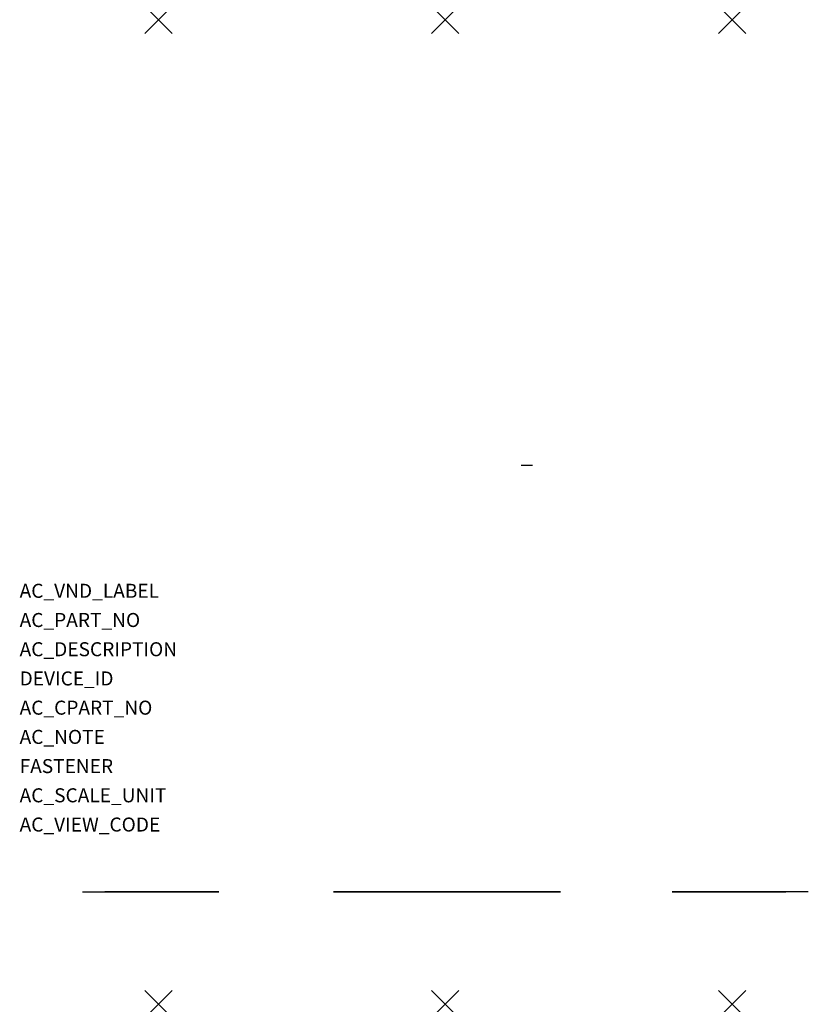
# Model space of a CAD drawing. Extents: x -0.25 to 4.95, y -5.85 to 0.63.
import ezdxf

# ---------------------------------------------------------------- set-up
doc = ezdxf.new("R2010")
doc.units = 0
doc.header["$MEASUREMENT"] = 0
doc.header["$PDMODE"] = 3
doc.header["$PDSIZE"] = 0.09
doc.layers.get('0').update_dxf_attribs({"linetype": 'CONTINUOUS'})
for name, color, linetype in [('ATTRIBUTES', 7, 'CONTINUOUS'), ('BALLOONS', 7, 'CONTINUOUS'), ('DIMS-MTG-HOLES', 1, 'CONTINUOUS')]:
    doc.layers.add(name, color=color, linetype=linetype)

msp = doc.modelspace()

# ---------------------------------------------------------------- linework, layer by layer
msp.add_line((3.057, -2.303, 6.8855), (3.1308, -2.303, 6.8855))
at = {"extrusion": (1, -6.12303e-17, 0)}
for p, q in [((0.1674, -5.1127, 5.8688), (0.1674, -5.1127, 5.5118)), ((1.8202, -5.1127, 6.172), (1.9382, -5.1127, 6.172)), ((2.0169, -5.1127, 6.172), (2.1349, -5.1127, 6.172)), ((2.2136, -5.1127, 6.172), (2.3317, -5.1127, 6.172)), ((2.4103, -5.1127, 6.172), (2.5284, -5.1127, 6.172)), ((2.6071, -5.1127, 6.172), (2.7251, -5.1127, 6.172)), ((2.8038, -5.1127, 6.172), (2.9218, -5.1127, 6.172)), ((3.0005, -5.1127, 6.172), (3.1186, -5.1127, 6.172)), ((3.1973, -5.1127, 6.172), (3.3153, -5.1127, 6.172)), ((4.9484, -5.1127, 5.8688), (4.9484, -5.1127, 5.5118))]:
    msp.add_line(p, q, dxfattribs=at)
at = {"layer": 'BALLOONS', "extrusion": (-6.12303e-17, -1, 6.12303e-17)}
for p, q in [((0.1674, -5.1127, 5.5118), (0.3157, -5.1127, 5.5118)), ((0.1674, -5.1127, 5.8688), (0.3162, -5.1127, 5.8688)), ((0.3624, -5.1127, 5.4398), (0.3157, -5.1127, 5.5118)), ((0.3162, -5.1127, 5.8688), (0.363, -5.1127, 5.9405)), ((0.4244, -5.1127, 5.3787), (0.3624, -5.1127, 5.4398)), ((0.363, -5.1127, 5.9405), (0.4251, -5.1127, 6.0014)), ((0.4988, -5.1127, 5.3325), (0.4244, -5.1127, 5.3787)), ((0.4251, -5.1127, 6.0014), (0.4996, -5.1127, 6.0474)), ((0.5825, -5.1127, 5.3035), (0.4988, -5.1127, 5.3325)), ((0.4996, -5.1127, 6.0474), (0.5834, -5.1127, 6.0762)), ((0.67, -5.1127, 5.2939), (0.5825, -5.1127, 5.3035)), ((0.5834, -5.1127, 6.0762), (0.6709, -5.1127, 6.0856)), ((0.758, -5.1127, 5.304), (0.67, -5.1127, 5.2939)), ((0.6709, -5.1127, 6.0856), (0.7589, -5.1127, 6.0754)), ((0.8411, -5.1127, 5.3332), (0.758, -5.1127, 5.304)), ((0.7589, -5.1127, 6.0754), (0.8419, -5.1127, 6.046)), ((0.9163, -5.1127, 5.3805), (0.8411, -5.1127, 5.3332)), ((0.8419, -5.1127, 6.046), (0.917, -5.1127, 5.9985)), ((0.9787, -5.1127, 5.4429), (0.9163, -5.1127, 5.3805)), ((0.917, -5.1127, 5.9985), (0.9792, -5.1127, 5.936)), ((1.0259, -5.1127, 5.5179), (0.9787, -5.1127, 5.4429)), ((0.9792, -5.1127, 5.936), (1.0263, -5.1127, 5.8608)), ((1.0551, -5.1127, 5.6013), (1.0259, -5.1127, 5.5179)), ((1.0263, -5.1127, 5.8608), (1.0553, -5.1127, 5.7774)), ((1.0651, -5.1127, 5.6894), (1.0551, -5.1127, 5.6013)), ((1.0553, -5.1127, 5.7774), (1.0651, -5.1127, 5.6894)), ((1.9382, -5.1127, 6.3343), (1.8202, -5.1127, 6.3343)), ((1.8202, -5.1127, 6.3343), (1.8202, -5.1127, 6.172)), ((1.8989, -5.1127, 5.6104), (1.8989, -5.1127, 5.7874)), ((1.9185, -5.1127, 5.8071), (1.9185, -5.1127, 5.5907)), ((3.2169, -5.1127, 5.5907), (1.9185, -5.1127, 5.5907)), ((1.9185, -5.1127, 5.8071), (3.2169, -5.1127, 5.8071)), ((2.0366, -5.1127, 5.8071), (1.9185, -5.1127, 5.8071)), ((1.9382, -5.1127, 6.172), (1.9382, -5.1127, 6.3343)), ((2.0169, -5.1127, 6.3343), (2.0169, -5.1127, 6.172)), ((2.1349, -5.1127, 6.3343), (2.0169, -5.1127, 6.3343)), ((2.0366, -5.1127, 5.5907), (2.0366, -5.1127, 5.8071)), ((2.1153, -5.1127, 5.8071), (2.1153, -5.1127, 5.5907)), ((2.2333, -5.1127, 5.8071), (2.1153, -5.1127, 5.8071)), ((2.1349, -5.1127, 6.172), (2.1349, -5.1127, 6.3343)), ((2.3317, -5.1127, 6.3343), (2.2136, -5.1127, 6.3343)), ((2.2136, -5.1127, 6.3343), (2.2136, -5.1127, 6.172)), ((2.2333, -5.1127, 5.5907), (2.2333, -5.1127, 5.8071)), ((2.312, -5.1127, 5.8071), (2.312, -5.1127, 5.5907)), ((2.43, -5.1127, 5.8071), (2.312, -5.1127, 5.8071)), ((2.3317, -5.1127, 6.172), (2.3317, -5.1127, 6.3343)), ((2.4103, -5.1127, 6.3343), (2.4103, -5.1127, 6.172)), ((2.5284, -5.1127, 6.3343), (2.4103, -5.1127, 6.3343)), ((2.43, -5.1127, 5.5907), (2.43, -5.1127, 5.8071)), ((2.5087, -5.1127, 5.8071), (2.5087, -5.1127, 5.5907)), ((2.6268, -5.1127, 5.8071), (2.5087, -5.1127, 5.8071)), ((2.5284, -5.1127, 6.172), (2.5284, -5.1127, 6.3343)), ((2.7251, -5.1127, 6.3343), (2.6071, -5.1127, 6.3343)), ((2.6071, -5.1127, 6.3343), (2.6071, -5.1127, 6.172)), ((2.6268, -5.1127, 5.5907), (2.6268, -5.1127, 5.8071)), ((2.7054, -5.1127, 5.8071), (2.7054, -5.1127, 5.5907)), ((2.8235, -5.1127, 5.8071), (2.7054, -5.1127, 5.8071)), ((2.7251, -5.1127, 6.172), (2.7251, -5.1127, 6.3343)), ((2.8038, -5.1127, 6.3343), (2.8038, -5.1127, 6.172)), ((2.9218, -5.1127, 6.3343), (2.8038, -5.1127, 6.3343)), ((2.8235, -5.1127, 5.5907), (2.8235, -5.1127, 5.8071)), ((2.9022, -5.1127, 5.8071), (2.9022, -5.1127, 5.5907)), ((3.0202, -5.1127, 5.8071), (2.9022, -5.1127, 5.8071)), ((2.9218, -5.1127, 6.172), (2.9218, -5.1127, 6.3343)), ((3.0005, -5.1127, 6.3343), (3.0005, -5.1127, 6.172)), ((3.1186, -5.1127, 6.3343), (3.0005, -5.1127, 6.3343)), ((3.0202, -5.1127, 5.5907), (3.0202, -5.1127, 5.8071)), ((3.0989, -5.1127, 5.8071), (3.0989, -5.1127, 5.5907)), ((3.2169, -5.1127, 5.8071), (3.0989, -5.1127, 5.8071)), ((3.1186, -5.1127, 6.172), (3.1186, -5.1127, 6.3343)), ((3.1973, -5.1127, 6.3343), (3.1973, -5.1127, 6.172)), ((3.3153, -5.1127, 6.3343), (3.1973, -5.1127, 6.3343)), ((3.2169, -5.1127, 5.5907), (3.2169, -5.1127, 5.8071)), ((3.2366, -5.1127, 5.7874), (3.2366, -5.1127, 5.6104)), ((3.3153, -5.1127, 6.172), (3.3153, -5.1127, 6.3343)), ((4.06, -5.1127, 5.7759), (4.0507, -5.1127, 5.6891)), ((4.0507, -5.1127, 5.6891), (4.0603, -5.1127, 5.6024)), ((4.0884, -5.1127, 5.8588), (4.06, -5.1127, 5.7759)), ((4.0603, -5.1127, 5.6024), (4.0889, -5.1127, 5.5196)), ((4.1351, -5.1127, 5.9342), (4.0884, -5.1127, 5.8588)), ((4.0889, -5.1127, 5.5196), (4.1359, -5.1127, 5.4444)), ((4.1971, -5.1127, 5.9974), (4.1351, -5.1127, 5.9342)), ((4.1359, -5.1127, 5.4444), (4.1981, -5.1127, 5.3813)), ((4.2722, -5.1127, 6.0454), (4.1971, -5.1127, 5.9974)), ((4.1981, -5.1127, 5.3813), (4.2734, -5.1127, 5.3336)), ((4.3549, -5.1127, 6.0749), (4.2722, -5.1127, 6.0454)), ((4.2734, -5.1127, 5.3336), (4.3562, -5.1127, 5.3043)), ((4.4421, -5.1127, 6.0858), (4.3549, -5.1127, 6.0749)), ((4.3562, -5.1127, 5.3043), (4.4433, -5.1127, 5.2938)), ((4.5285, -5.1127, 6.0772), (4.4421, -5.1127, 6.0858)), ((4.4433, -5.1127, 5.2938), (4.5297, -5.1127, 5.3025)), ((4.6116, -5.1127, 6.0496), (4.5285, -5.1127, 6.0772)), ((4.5297, -5.1127, 5.3025), (4.6126, -5.1127, 5.3304)), ((4.6867, -5.1127, 6.0046), (4.6116, -5.1127, 6.0496)), ((4.6126, -5.1127, 5.3304), (4.6875, -5.1127, 5.3756)), ((4.7506, -5.1127, 5.9434), (4.6867, -5.1127, 6.0046)), ((4.6875, -5.1127, 5.3756), (4.7513, -5.1127, 5.437)), ((4.7996, -5.1127, 5.8688), (4.7506, -5.1127, 5.9434)), ((4.7513, -5.1127, 5.437), (4.8001, -5.1127, 5.5118)), ((4.9484, -5.1127, 5.8688), (4.7996, -5.1127, 5.8688)), ((4.9484, -5.1127, 5.5118), (4.8001, -5.1127, 5.5118))]:
    msp.add_line(p, q, dxfattribs=at)
for centre, start, end in [((1.9185, 5.6104, 5.1127), 180, 270), ((1.9185, 5.7874, 5.1127), 90, 180), ((3.2169, 5.6104, 5.1127), 270, 0), ((3.2169, 5.7874, 5.1127), 0, 90)]:
    msp.add_arc(centre, 0.0197, start, end, dxfattribs=at)
at = {"layer": 'DIMS-MTG-HOLES'}
for p in [(0.6689, 0.6296, 4.6098), (2.5575, 0.6296, 4.6098), (4.4461, 0.6296, 4.6098), (0.6689, -5.8537, 2.18), (2.5575, -5.8537, 2.18), (4.4461, -5.8537, 2.18)]:
    msp.add_point(p, dxfattribs=at)

# ---------------------------------------------------------------- texts
at = {"layer": 'ATTRIBUTES', "flags": 1}
for tag, p, s, height in [('AC_VND_LABEL', (-0.2466, -3.1771, 0.0472), 'SPRECHER+SCHUH', 0.09234), ('AC_PART_NO', (-0.2466, -3.3694, 0.0472), 'CEP7-EE_G*', 0.09234), ('AC_DESCRIPTION', (-0.2466, -3.5618, 0.0472), 'IEC SOLID STATE OL RELAY FOR CONTACTOR CA6-210 TO -420', 0.09234), ('DEVICE_ID', (-0.2466, -3.7542, 0.0472), '', 0.0923), ('AC_CPART_NO', (-0.2466, -3.9466, 0.0472), '', 0.0923), ('AC_NOTE', (-0.2466, -4.1389, 0.0472), '', 0.0923), ('FASTENER', (-0.2466, -4.3313, 0.0472), '', 0.0923), ('AC_SCALE_UNIT', (-0.2466, -4.5237, 0.0472), 'INCH', 0.09234), ('AC_VIEW_CODE', (-0.2466, -4.7161, 0.0472), '0', 0.0923)]:
    msp.add_attdef(tag, p, s, height=height, dxfattribs=at)

doc.saveas('drawing.dxf')
